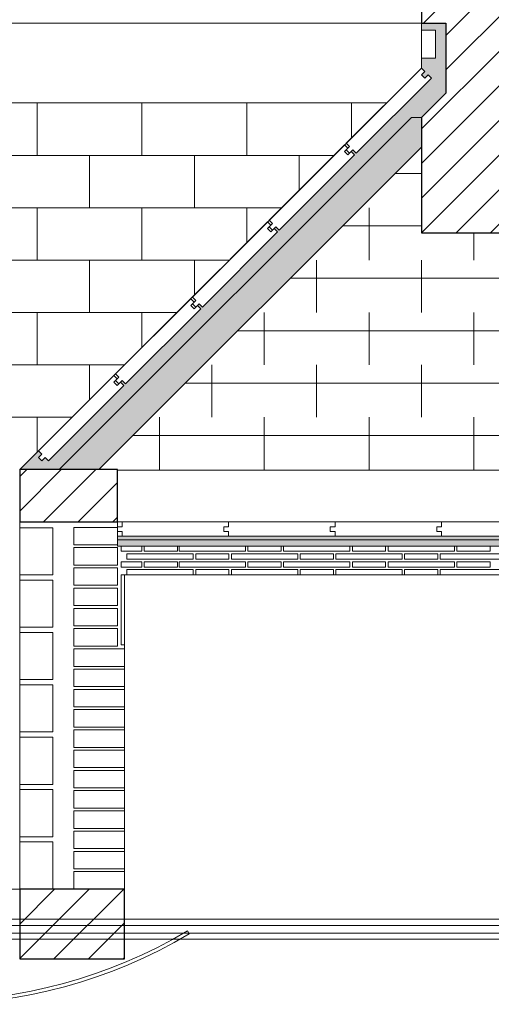
# Model space of a CAD drawing. Units: metres. Extents: x 38 to 364, y -5 to 69.
# Drawn here: x 54 to 55, y 43 to 46 of the extents above; entities that cross this region are included whole.
import ezdxf

# ---------------------------------------------------------------- set-up
doc = ezdxf.new("R2010")
doc.units = ezdxf.units.M
doc.header["$MEASUREMENT"] = 0
for name, color, linetype, lineweight in [('0_Trames', 7, 'Continuous', 0), ('10_Envans', 7, 'Continuous', 13), ('10_Estructura', 7, 'Continuous', 30), ('20 paviment', 7, 'Continuous', 0), ('20_Policarbonat', 150, 'Continuous', 0), ('41_Teoriques', 160, 'Continuous', 0)]:
    doc.layers.add(name, color=color, linetype=linetype, lineweight=lineweight)

# ---------------------------------------------------------------- blocks, each defined once
blk = doc.blocks.new('*U798')
at = {"layer": '0_Trames', "linetype": 'Continuous', "lineweight": 0}
h = blk.add_hatch(dxfattribs=at)
h.set_pattern_fill('HATCH', color=8, style=0, pattern_type=2)
h.set_pattern_definition([(0, (3.16764, 1.38637), (0, 0.15), [])])
h.paths.add_polyline_path([(1.02, 0.4611), (1.02, 0.4626), (-1.02, 0.4626), (-1.02, 0.4611), (-1.0737, 0.4611), (-0.15, -0.4626), (-0.15, -0.2174), (0.15, -0.2174), (0.15, -0.4626), (1.0737, 0.4611)])
at = {"layer": '0_Trames', "color": 8, "linetype": 'Continuous', "lineweight": 0}
for p, q in [((-0.9, 0.4611), (-0.9, 0.3111)), ((-0.6, 0.4611), (-0.6, 0.3111)), ((-0.3, 0.4611), (-0.3, 0.3111)), ((0, 0.4611), (0, 0.3111)), ((0.3, 0.4611), (0.3, 0.3111)), ((0.6, 0.4611), (0.6, 0.3111)), ((0.9, 0.4611), (0.9, 0.3111)), ((-0.75, 0.3111), (-0.75, 0.1611)), ((-0.45, 0.3111), (-0.45, 0.1611)), ((-0.15, 0.3111), (-0.15, 0.1611)), ((0.15, 0.3111), (0.15, 0.1611)), ((0.45, 0.3111), (0.45, 0.1611)), ((0.75, 0.3111), (0.75, 0.1611)), ((-0.6, 0.1611), (-0.6, 0.0111)), ((-0.3, 0.1611), (-0.3, 0.0111)), ((0, 0.1611), (0, 0.0111)), ((0.3, 0.1611), (0.3, 0.0111)), ((0.6, 0.1611), (0.6, 0.0111)), ((-0.45, 0.0111), (-0.45, -0.1389)), ((-0.15, 0.0111), (-0.15, -0.1389)), ((0.15, 0.0111), (0.15, -0.1389)), ((0.45, 0.0111), (0.45, -0.1389)), ((-0.3, -0.1389), (-0.3, -0.2889)), ((0, -0.1389), (0, -0.2174)), ((0.3, -0.1389), (0.3, -0.2889))]:
    blk.add_line(p, q, dxfattribs=at)
at = {"layer": '0_Trames', "color": 8, "linetype": 'Continuous', "lineweight": 0, "flags": 128}
blk.add_lwpolyline([(1.02, 0.4611), (1.02, 0.4626), (-1.02, 0.4626), (-1.02, 0.4611), (-1.0737, 0.4611), (-0.15, -0.4626), (-0.15, -0.2174), (0.15, -0.2174), (0.15, -0.4626), (1.0737, 0.4611), (1.02, 0.4611)], close=True, dxfattribs=at)
blk = doc.blocks.new('*U1994')
at = {"layer": '0_Trames', "color": 8, "linetype": 'Continuous', "lineweight": 0}
for p, q in [((0, 0.375), (0, 0.525)), ((-0.3, 0.375), (-0.3, 0.475)), ((0.3, 0.375), (0.3, 0.475)), ((-0.15, 0.225), (-0.15, 0.375)), ((0.15, 0.225), (0.15, 0.375)), ((-0.45, 0.225), (-0.45, 0.325)), ((0.45, 0.225), (0.45, 0.325)), ((-0.3, 0.075), (-0.3, 0.225)), ((0, 0.075), (0, 0.225)), ((0.3, 0.075), (0.3, 0.225)), ((-0.6, 0.075), (-0.6, 0.175)), ((0.6, 0.075), (0.6, 0.175)), ((-0.45, -0.075), (-0.45, 0.075)), ((-0.15, -0.075), (-0.15, 0.075)), ((0.15, -0.075), (0.15, 0.075)), ((0.45, -0.075), (0.45, 0.075)), ((-0.75, -0.075), (-0.75, 0.025)), ((0.75, -0.075), (0.75, 0.025)), ((-0.6, -0.225), (-0.6, -0.075)), ((-0.3, -0.225), (-0.3, -0.075)), ((0, -0.225), (0, -0.075)), ((0.3, -0.225), (0.3, -0.075)), ((0.6, -0.225), (0.6, -0.075)), ((-0.9, -0.225), (-0.9, -0.125)), ((0.9, -0.225), (0.9, -0.125)), ((-0.75, -0.375), (-0.75, -0.225)), ((-0.45, -0.375), (-0.45, -0.225)), ((-0.15, -0.375), (-0.15, -0.225)), ((0.15, -0.375), (0.15, -0.225)), ((0.45, -0.375), (0.45, -0.225)), ((0.75, -0.375), (0.75, -0.225)), ((-1.05, -0.375), (-1.05, -0.275)), ((1.05, -0.375), (1.05, -0.275)), ((-0.9, -0.525), (-0.9, -0.375)), ((-0.6, -0.525), (-0.6, -0.375)), ((-0.3, -0.525), (-0.3, -0.375)), ((0, -0.525), (0, -0.375)), ((0.3, -0.525), (0.3, -0.375)), ((0.6, -0.525), (0.6, -0.375)), ((0.9, -0.525), (0.9, -0.375)), ((-1.2, -0.525), (-1.2, -0.425)), ((1.2, -0.525), (1.2, -0.425))]:
    blk.add_line(p, q, dxfattribs=at)
at = {"layer": '0_Trames', "color": 8, "lineweight": 0}
for p, q in [((0.4, 0.375), (-0.4, 0.375)), ((0.55, 0.225), (-0.55, 0.225)), ((0.7, 0.075), (-0.7, 0.075)), ((0.85, -0.075), (-0.85, -0.075)), ((1, -0.225), (-1, -0.225)), ((1.15, -0.375), (-1.15, -0.375))]:
    blk.add_line(p, q, dxfattribs=at)
blk = doc.blocks.new('*U3143')
at = {"layer": '41_Teoriques', "color": 8, "linetype": 'Continuous', "lineweight": 0}
for p, q in [((-32.4025, -0.332), (-29.6025, -0.332)), ((-32.4025, -0.35), (-29.6025, -0.35)), ((-32.4025, -0.372), (-29.6025, -0.372)), ((-32.4025, -0.39), (-29.6025, -0.39))]:
    blk.add_line(p, q, dxfattribs=at)

msp = doc.modelspace()

# ---------------------------------------------------------------- hatches: boundary and pattern name
at = {"layer": '0_Trames', "lineweight": 0}
h = msp.add_hatch(dxfattribs=at)
h.set_pattern_fill('HATCH', color=253, style=0, pattern_type=2)
h.set_pattern_definition([(225, (54.914, 45.2444), (0.0494975, -0.0494975), [])])
h.paths.add_polyline_path([(55.144, 45.8444), (55.214, 45.8444), (55.214, 46.6844), (54.914, 46.6844), (54.914, 45.8444), (54.984, 45.8444), (54.984, 45.6444), (54.914, 45.5744), (54.914, 45.2444), (55.214, 45.2444), (55.214, 45.5744), (55.144, 45.6444)])
at = {"layer": '0_Trames', "lineweight": 13}
h = msp.add_hatch(dxfattribs=at)
h.set_pattern_fill('ESTUC', color=8, style=0, pattern_type=2)
h.set_pattern_definition([(129.80557, (52.946811, 43.53999), (0.307200245, -0.384000292), [0.00012, -0.599707]), (153.435, (52.870177, 43.616704), (0.0768, 2e-10), [0.000187, -0.171543]), (315, (52.941613, 43.56881), (2e-17, 0.0768), [0.000283, -0.108329]), (315, (52.938613, 43.582777), (2e-17, 0.0768), [0.000283, -0.108329]), (315, (52.942413, 43.60692), (2e-17, 0.0768), [0.000283, -0.108329]), (315, (52.943613, 43.613106), (2e-17, 0.0768), [0.000283, -0.108329]), (315, (52.934613, 43.6147), (2e-17, 0.0768), [0.000283, -0.108329]), (315, (52.919815, 43.612507), (2e-17, 0.0768), [0.000283, -0.108329]), (315, (52.905415, 43.609315), (2e-17, 0.0768), [0.000283, -0.108329]), (26.565, (52.939813, 43.575594), (0.0768, 0.0768), [0.000447, -0.171283]), (26.565, (52.942413, 43.58517), (0.0768, 0.0768), [0.000447, -0.171283]), (26.565, (52.909415, 43.614303), (0.0768, 0.0768), [0.000447, -0.171283]), (315, (52.940013, 43.59076), (2e-17, 0.0768), [0.000283, -0.108329]), (315, (52.937813, 43.61111), (2e-17, 0.0768), [0.000283, -0.108329]), (315, (52.926614, 43.613904), (2e-17, 0.0768), [0.000283, -0.108329]), (315, (52.900615, 43.613904), (2e-17, 0.0768), [0.000283, -0.108329]), (251.56505, (52.937742, 43.597662), (0.0768, 0.15359995), [0.000421, -0.242442]), (251.56505, (52.92881, 43.60509), (0.0768, 0.15359995), [0.000421, -0.242442]), (251.56505, (52.941464, 43.561638), (0.0768, 0.15359995), [0.000421, -0.242442]), (251.56505, (52.933834, 43.550868), (0.0768, 0.15359995), [0.000421, -0.242442]), (251.56505, (52.94165, 43.546783), (0.0768, 0.15359995), [0.000421, -0.242442]), (251.56505, (52.918945, 43.547525), (0.0768, 0.15359995), [0.000421, -0.242442]), (251.56505, (52.905358, 43.544554), (0.0768, 0.15359995), [0.000421, -0.242442]), (251.56505, (52.886375, 43.551982), (0.0768, 0.15359995), [0.000421, -0.242442]), (251.56505, (52.877813, 43.54994), (0.0768, 0.15359995), [0.000421, -0.242442]), (251.56505, (52.880977, 43.56368), (0.0768, 0.15359995), [0.000421, -0.242442]), (251.56505, (52.878558, 43.57538), (0.0768, 0.15359995), [0.000421, -0.242442]), (251.56505, (52.885258, 43.586892), (0.0768, 0.15359995), [0.000421, -0.242442]), (251.56505, (52.877627, 43.597105), (0.0768, 0.15359995), [0.000421, -0.242442]), (251.56505, (52.883397, 43.60546), (0.0768, 0.15359995), [0.000421, -0.242442]), (251.56505, (52.880605, 43.611217), (0.0768, 0.15359995), [0.000421, -0.242442]), (251.56505, (52.88712, 43.614003), (0.0768, 0.15359995), [0.000421, -0.242442]), (251.56505, (52.915595, 43.596548), (0.0768, 0.15359995), [0.000421, -0.242442]), (251.56505, (52.92546, 43.582064), (0.0768, 0.15359995), [0.000421, -0.242442]), (251.56505, (52.908708, 43.564237), (0.0768, 0.15359995), [0.000421, -0.242442]), (251.56505, (52.891772, 43.56758), (0.0768, 0.15359995), [0.000421, -0.242442]), (251.56505, (52.892702, 43.579093), (0.0768, 0.15359995), [0.000421, -0.242442]), (251.56505, (52.91001, 43.58355), (0.0768, 0.15359995), [0.000421, -0.242442]), (251.56505, (52.902753, 43.592277), (0.0768, 0.15359995), [0.000421, -0.242442]), (251.56505, (52.89754, 43.596548), (0.0768, 0.15359995), [0.000421, -0.242442]), (251.56505, (52.921736, 43.567766), (0.0768, 0.15359995), [0.000421, -0.242442]), (251.56505, (52.926575, 43.558667), (0.0768, 0.15359995), [0.000421, -0.242442]), (315, (52.89296, 43.60851), (2e-17, 0.0768), [0.000283, -0.108329]), (315, (52.876023, 43.60257), (2e-17, 0.0768), [0.000283, -0.108329]), (315, (52.89538, 43.58734), (2e-17, 0.0768), [0.000283, -0.108329]), (315, (52.87658, 43.58177), (2e-17, 0.0768), [0.000283, -0.108329]), (315, (52.90245, 43.57267), (2e-17, 0.0768), [0.000283, -0.108329]), (315, (52.879187, 43.568773), (2e-17, 0.0768), [0.000283, -0.108329]), (315, (52.897054, 43.556146), (2e-17, 0.0768), [0.000283, -0.108329]), (315, (52.88719, 43.545933), (2e-17, 0.0768), [0.000283, -0.108329]), (315, (52.91492, 43.54909), (2e-17, 0.0768), [0.000283, -0.108329]), (315, (52.909896, 43.555217), (2e-17, 0.0768), [0.000283, -0.108329]), (315, (52.93074, 43.545376), (2e-17, 0.0768), [0.000283, -0.108329]), (315, (52.93223, 43.556703), (2e-17, 0.0768), [0.000283, -0.108329]), (315, (52.93949, 43.55559), (2e-17, 0.0768), [0.000283, -0.108329]), (315, (52.932415, 43.56636), (2e-17, 0.0768), [0.000283, -0.108329]), (315, (52.91678, 43.57453), (2e-17, 0.0768), [0.000283, -0.108329]), (315, (52.93074, 43.57397), (2e-17, 0.0768), [0.000283, -0.108329]), (315, (52.918643, 43.56079), (2e-17, 0.0768), [0.000283, -0.108329]), (315, (52.92646, 43.591055), (2e-17, 0.0768), [0.000283, -0.108329]), (12.5288, (52.917233, 43.601404), (0.307200074, 0.076800018), [0.000421, -0.70764]), (12.5288, (52.875171, 43.591005), (0.307200074, 0.076800018), [0.000421, -0.70764]), (12.5288, (52.87424, 43.561852), (0.307200074, 0.076800018), [0.000421, -0.70764]), (12.5288, (52.885965, 43.57485), (0.307200074, 0.076800018), [0.000421, -0.70764]), (12.5288, (52.918535, 43.58692), (0.307200074, 0.076800018), [0.000421, -0.70764]), (12.5288, (52.937519, 43.604746), (0.307200074, 0.076800018), [0.000421, -0.70764]), (12.5288, (52.923189, 43.571879), (0.307200074, 0.076800018), [0.000421, -0.70764]), (12.5288, (52.888943, 43.559067), (0.307200074, 0.076800018), [0.000421, -0.70764]), (12.5288, (52.874613, 43.553124), (0.307200074, 0.076800018), [0.000421, -0.70764]), (12.5288, (52.895457, 43.544211), (0.307200074, 0.076800018), [0.000421, -0.70764]), (12.5288, (52.90253, 43.552196), (0.307200074, 0.076800018), [0.000421, -0.70764]), (12.5288, (52.899738, 43.563894), (0.307200074, 0.076800018), [0.000421, -0.70764]), (12.5288, (52.915744, 43.606789), (0.307200074, 0.076800018), [0.000421, -0.70764]), (12.5288, (52.902157, 43.601775), (0.307200074, 0.076800018), [0.000421, -0.70764]), (12.5288, (52.884663, 43.598061), (0.307200074, 0.076800018), [0.000421, -0.70764]), (251.56505, (52.874456, 43.57086), (0.0768, 0.15359995), [0.000421, -0.242442]), (251.56505, (52.872967, 43.595373), (0.0768, 0.15359995), [0.000421, -0.242442]), (251.56505, (52.874084, 43.609113), (0.0768, 0.15359995), [0.000421, -0.242442]), (251.56505, (52.93699, 43.542636), (0.0768, 0.15359995), [0.000421, -0.242442]), (251.56505, (52.925824, 43.542265), (0.0768, 0.15359995), [0.000421, -0.242442]), (251.56505, (52.911307, 43.544122), (0.0768, 0.15359995), [0.000421, -0.242442]), (251.56505, (52.88153, 43.541522), (0.0768, 0.15359995), [0.000421, -0.242442]), (251.56505, (52.872595, 43.54338), (0.0768, 0.15359995), [0.000421, -0.242442]), (251.56505, (52.87185, 43.54672), (0.0768, 0.15359995), [0.000421, -0.242442])])
h.paths.add_polyline_path([(53.764, 44.5659), (53.8772, 44.5659), (54.8857, 45.5744), (54.914, 45.5744), (54.984, 45.6444), (54.984, 45.8444), (54.914, 45.8444), (54.914, 45.8244), (54.954, 45.8244), (54.954, 45.7444), (54.914, 45.7444), (54.914, 45.7159), (54.9236, 45.7063), (54.914, 45.6967), (54.9236, 45.6871), (54.9332, 45.6967), (54.9427, 45.6871), (54.7274, 45.4718), (54.7178, 45.4813), (54.713, 45.4765), (54.7226, 45.467), (54.5072, 45.2516), (54.4976, 45.2612), (54.4928, 45.2564), (54.5024, 45.2468), (54.287, 45.0314), (54.2775, 45.041), (54.2727, 45.0362), (54.2823, 45.0267), (54.0669, 44.8113), (54.0573, 44.8209), (54.0525, 44.8161), (54.0621, 44.8065), (53.8467, 44.5911), (53.8371, 44.6007), (53.8276, 44.5911), (53.818, 44.6007), (53.8276, 44.6103), (53.818, 44.6198)])
at = {"layer": '0_Trames', "lineweight": 0}
h = msp.add_hatch(dxfattribs=at)
h.set_pattern_fill('AILL', color=8, style=0, pattern_type=2)
h.set_pattern_definition([(34.3328, (53.849898, 44.453751), (0.330683914, 0.217171194), [0.006685, -0.42694]), (17.6164, (53.855418, 44.457521), (0.13893471, 0.02542195), [0.004705, -0.169807]), (2.3591, (53.859901, 44.458945), (0.11154166, -0.00197086), [0.005043, -0.468919]), (348.56932, (53.86494, 44.459152), (0.279840295, -0.060698094), [0.005078, -0.765579]), (333.66735, (53.869918, 44.458146), (0.225054628, -0.115483581), [0.004657, -0.842569]), (315, (53.87409, 44.45608), (-0.0293636, 0.0841491), [0.004921, -0.075345]), (320.51354, (53.877571, 44.452601), (0.25441806, -0.199632582), [0.00198, -0.401213]), (286.4995, (53.879099, 44.451341), (-0.17815259, 0.616436929), [0.040447, -0.690226]), (317.5123, (53.890586, 44.41256), (-0.056756387, 0.056756383), [0.006966, -0.876805]), (334.34154, (53.895723, 44.407855), (0.534257925, -0.2603305625), [0.005208, -0.930525]), (348.56932, (53.900418, 44.4056), (0.279840295, -0.060698094), [0.004018, -0.766639]), (358.9877, (53.904356, 44.404804), (0.0273927, 0.02739274), [0.004231, -0.107329]), (15.5302, (53.908586, 44.404729), (0.305261744, 0.078236497), [0.006083, -0.483377]), (34.3328, (53.914447, 44.406358), (0.330683914, 0.217171194), [0.00782, -0.425805]), (64.0511, (53.920904, 44.410768), (0.0802072, 0.19371972), [0.009112, -0.236792]), (82.8465, (53.924891, 44.418962), (0.02542192, 0.138934715), [0.006966, -0.3855]), (107.0361, (53.925759, 44.425873), (-0.029363583, 0.084149059), [0.007911, -0.900849]), (126.76132, (53.923441, 44.433437), (-0.342508899, 0.452079885), [0.005746, -0.80528]), (139.59895, (53.920002, 44.438041), (-0.056756368, 0.05675637), [0.00264, -0.480509]), (163.5005, (53.917991, 44.439752), (0.616436929, -0.17815259), [0.04058, -0.690093]), (132.4877, (53.879082, 44.451277), (-0.056756383, 0.056756387), [0.00612, -0.877652]), (118.21414, (53.874949, 44.45579), (-0.201603562, 0.36596013), [0.005133, -0.66557]), (103.89754, (53.872522, 44.460313), (-0.060698027, 0.279839975), [0.004114, -0.370851]), (91.0123, (53.871534, 44.464307), (0.02739274, 0.0273927), [0.005181, -0.106378]), (72.3836, (53.871443, 44.469487), (0.02542195, 0.13893471), [0.006057, -0.168454]), (55.6672, (53.873276, 44.475261), (0.217171194, 0.330683914), [0.006339, -0.427286])])
h.paths.add_polyline_path([(53.9903, 44.5659), (54.914, 45.4896), (54.914, 45.5744), (54.8857, 45.5744), (53.8772, 44.5659)])
h = msp.add_hatch(dxfattribs=at)
h.set_pattern_fill('HATCH', color=253, style=0, pattern_type=2)
h.set_pattern_definition([(225, (53.483986, 44.26571), (0.0494975, -0.0494975), [])])
h.paths.add_polyline_path([(53.764, 44.4159), (54.044, 44.4159), (54.044, 44.5659), (53.764, 44.5659)])
at = {"layer": '0_Trames', "lineweight": 13}
h = msp.add_hatch(dxfattribs=at)
h.set_pattern_fill('ESTUC', color=8, style=0, pattern_type=2)
h.set_pattern_definition([(129.80557, (53.065131, 44.259448), (0.307200245, -0.384000292), [0.00012, -0.599707]), (153.435, (52.988496, 44.336162), (0.0768, 2e-10), [0.000187, -0.171543]), (315, (53.059933, 44.28827), (2e-17, 0.0768), [0.000283, -0.108329]), (315, (53.056933, 44.302235), (2e-17, 0.0768), [0.000283, -0.108329]), (315, (53.060733, 44.32638), (2e-17, 0.0768), [0.000283, -0.108329]), (315, (53.061933, 44.332564), (2e-17, 0.0768), [0.000283, -0.108329]), (315, (53.052933, 44.33416), (2e-17, 0.0768), [0.000283, -0.108329]), (315, (53.038134, 44.331965), (2e-17, 0.0768), [0.000283, -0.108329]), (315, (53.023735, 44.32877), (2e-17, 0.0768), [0.000283, -0.108329]), (26.565, (53.058133, 44.295052), (0.0768, 0.0768), [0.000447, -0.171283]), (26.565, (53.060733, 44.30463), (0.0768, 0.0768), [0.000447, -0.171283]), (26.565, (53.027735, 44.33376), (0.0768, 0.0768), [0.000447, -0.171283]), (315, (53.058333, 44.310216), (2e-17, 0.0768), [0.000283, -0.108329]), (315, (53.056133, 44.33057), (2e-17, 0.0768), [0.000283, -0.108329]), (315, (53.044933, 44.33336), (2e-17, 0.0768), [0.000283, -0.108329]), (315, (53.018935, 44.33336), (2e-17, 0.0768), [0.000283, -0.108329]), (251.56505, (53.056062, 44.31712), (0.0768, 0.15359995), [0.000421, -0.242442]), (251.56505, (53.047128, 44.324547), (0.0768, 0.15359995), [0.000421, -0.242442]), (251.56505, (53.059784, 44.281096), (0.0768, 0.15359995), [0.000421, -0.242442]), (251.56505, (53.052153, 44.270326), (0.0768, 0.15359995), [0.000421, -0.242442]), (251.56505, (53.05997, 44.26624), (0.0768, 0.15359995), [0.000421, -0.242442]), (251.56505, (53.037264, 44.266983), (0.0768, 0.15359995), [0.000421, -0.242442]), (251.56505, (53.023678, 44.264012), (0.0768, 0.15359995), [0.000421, -0.242442]), (251.56505, (53.004694, 44.27144), (0.0768, 0.15359995), [0.000421, -0.242442]), (251.56505, (52.996133, 44.269397), (0.0768, 0.15359995), [0.000421, -0.242442]), (251.56505, (52.999297, 44.283138), (0.0768, 0.15359995), [0.000421, -0.242442]), (251.56505, (52.996877, 44.294837), (0.0768, 0.15359995), [0.000421, -0.242442]), (251.56505, (53.003577, 44.30635), (0.0768, 0.15359995), [0.000421, -0.242442]), (251.56505, (52.995947, 44.316563), (0.0768, 0.15359995), [0.000421, -0.242442]), (251.56505, (53.001716, 44.32492), (0.0768, 0.15359995), [0.000421, -0.242442]), (251.56505, (52.998925, 44.330675), (0.0768, 0.15359995), [0.000421, -0.242442]), (251.56505, (53.00544, 44.33346), (0.0768, 0.15359995), [0.000421, -0.242442]), (251.56505, (53.033914, 44.316006), (0.0768, 0.15359995), [0.000421, -0.242442]), (251.56505, (53.043778, 44.301522), (0.0768, 0.15359995), [0.000421, -0.242442]), (251.56505, (53.027028, 44.283695), (0.0768, 0.15359995), [0.000421, -0.242442]), (251.56505, (53.01009, 44.287038), (0.0768, 0.15359995), [0.000421, -0.242442]), (251.56505, (53.011022, 44.29855), (0.0768, 0.15359995), [0.000421, -0.242442]), (251.56505, (53.02833, 44.303007), (0.0768, 0.15359995), [0.000421, -0.242442]), (251.56505, (53.021072, 44.311735), (0.0768, 0.15359995), [0.000421, -0.242442]), (251.56505, (53.01586, 44.316006), (0.0768, 0.15359995), [0.000421, -0.242442]), (251.56505, (53.040056, 44.287224), (0.0768, 0.15359995), [0.000421, -0.242442]), (251.56505, (53.044895, 44.278125), (0.0768, 0.15359995), [0.000421, -0.242442]), (315, (53.01128, 44.32797), (2e-17, 0.0768), [0.000283, -0.108329]), (315, (52.994343, 44.322026), (2e-17, 0.0768), [0.000283, -0.108329]), (315, (53.0137, 44.3068), (2e-17, 0.0768), [0.000283, -0.108329]), (315, (52.9949, 44.30123), (2e-17, 0.0768), [0.000283, -0.108329]), (315, (53.02077, 44.29213), (2e-17, 0.0768), [0.000283, -0.108329]), (315, (52.997506, 44.28823), (2e-17, 0.0768), [0.000283, -0.108329]), (315, (53.015373, 44.275604), (2e-17, 0.0768), [0.000283, -0.108329]), (315, (53.00551, 44.26539), (2e-17, 0.0768), [0.000283, -0.108329]), (315, (53.03324, 44.268547), (2e-17, 0.0768), [0.000283, -0.108329]), (315, (53.028215, 44.274675), (2e-17, 0.0768), [0.000283, -0.108329]), (315, (53.04906, 44.264834), (2e-17, 0.0768), [0.000283, -0.108329]), (315, (53.05055, 44.27616), (2e-17, 0.0768), [0.000283, -0.108329]), (315, (53.057807, 44.275046), (2e-17, 0.0768), [0.000283, -0.108329]), (315, (53.050735, 44.285816), (2e-17, 0.0768), [0.000283, -0.108329]), (315, (53.0351, 44.293987), (2e-17, 0.0768), [0.000283, -0.108329]), (315, (53.04906, 44.29343), (2e-17, 0.0768), [0.000283, -0.108329]), (315, (53.036963, 44.280246), (2e-17, 0.0768), [0.000283, -0.108329]), (315, (53.04478, 44.310513), (2e-17, 0.0768), [0.000283, -0.108329]), (12.5288, (53.035552, 44.320862), (0.307200074, 0.076800018), [0.000421, -0.70764]), (12.5288, (52.993491, 44.310463), (0.307200074, 0.076800018), [0.000421, -0.70764]), (12.5288, (52.99256, 44.28131), (0.307200074, 0.076800018), [0.000421, -0.70764]), (12.5288, (53.004285, 44.294308), (0.307200074, 0.076800018), [0.000421, -0.70764]), (12.5288, (53.036855, 44.306378), (0.307200074, 0.076800018), [0.000421, -0.70764]), (12.5288, (53.055839, 44.324204), (0.307200074, 0.076800018), [0.000421, -0.70764]), (12.5288, (53.041508, 44.291337), (0.307200074, 0.076800018), [0.000421, -0.70764]), (12.5288, (53.007263, 44.278524), (0.307200074, 0.076800018), [0.000421, -0.70764]), (12.5288, (52.992932, 44.272582), (0.307200074, 0.076800018), [0.000421, -0.70764]), (12.5288, (53.013777, 44.263669), (0.307200074, 0.076800018), [0.000421, -0.70764]), (12.5288, (53.020849, 44.271654), (0.307200074, 0.076800018), [0.000421, -0.70764]), (12.5288, (53.018058, 44.283352), (0.307200074, 0.076800018), [0.000421, -0.70764]), (12.5288, (53.034063, 44.326247), (0.307200074, 0.076800018), [0.000421, -0.70764]), (12.5288, (53.020477, 44.321233), (0.307200074, 0.076800018), [0.000421, -0.70764]), (12.5288, (53.002982, 44.317519), (0.307200074, 0.076800018), [0.000421, -0.70764]), (251.56505, (52.992776, 44.29032), (0.0768, 0.15359995), [0.000421, -0.242442]), (251.56505, (52.991287, 44.31483), (0.0768, 0.15359995), [0.000421, -0.242442]), (251.56505, (52.992403, 44.32857), (0.0768, 0.15359995), [0.000421, -0.242442]), (251.56505, (53.05531, 44.262094), (0.0768, 0.15359995), [0.000421, -0.242442]), (251.56505, (53.044143, 44.261723), (0.0768, 0.15359995), [0.000421, -0.242442]), (251.56505, (53.029627, 44.26358), (0.0768, 0.15359995), [0.000421, -0.242442]), (251.56505, (52.999848, 44.26098), (0.0768, 0.15359995), [0.000421, -0.242442]), (251.56505, (52.990915, 44.262837), (0.0768, 0.15359995), [0.000421, -0.242442]), (251.56505, (52.99017, 44.26618), (0.0768, 0.15359995), [0.000421, -0.242442])])
h.paths.add_polyline_path([(55.2759, 44.3752), (54.9713, 44.3752), (54.6667, 44.3752), (54.3621, 44.3752), (54.0576, 44.3752), (54.044, 44.3752), (54.044, 44.3504), (54.044, 44.3469), (54.054, 44.3469), (54.1135, 44.3469), (54.1205, 44.3469), (54.2155, 44.3469), (54.2205, 44.3469), (54.4105, 44.3469), (54.4175, 44.3469), (54.5125, 44.3469), (54.5195, 44.3469), (54.7095, 44.3469), (54.7165, 44.3469), (54.8115, 44.3469), (54.8185, 44.3469), (55.0085, 44.3469), (55.0155, 44.3469), (55.1105, 44.3469), (55.1175, 44.3469), (55.3075, 44.3469), (55.3145, 44.3469), (55.4095, 44.3469), (55.4165, 44.3469), (55.6065, 44.3469), (55.6135, 44.3469), (55.7085, 44.3469), (55.7155, 44.3469), (55.9055, 44.3469), (55.9125, 44.3469), (56.0075, 44.3469), (56.0145, 44.3469), (56.074, 44.3469), (56.084, 44.3469), (56.084, 44.3504), (56.084, 44.3752), (56.0776, 44.3752), (55.8851, 44.3752), (55.5805, 44.3752)])
at = {"layer": '0_Trames', "lineweight": 0}
h = msp.add_hatch(dxfattribs=at)
h.set_pattern_fill('HATCH', color=253, style=0, pattern_type=2)
h.set_pattern_definition([(225, (53.463986, 42.96439), (0.0494975, -0.0494975), [])])
h.paths.add_polyline_path([(53.764, 43.1644), (54.064, 43.1644), (54.064, 43.3644), (53.764, 43.3644)])

# ---------------------------------------------------------------- linework, layer by layer
at = {"layer": '0_Trames', "color": 8, "lineweight": 13, "flags": 128}
msp.add_lwpolyline([(53.764, 44.5659), (53.8772, 44.5659), (54.8857, 45.5744), (54.914, 45.5744), (54.984, 45.6444), (54.984, 45.8444), (54.914, 45.8444), (54.914, 45.8244), (54.954, 45.8244), (54.954, 45.7444), (54.914, 45.7444), (54.914, 45.7159), (54.9236, 45.7063), (54.914, 45.6967), (54.9236, 45.6871), (54.9332, 45.6967), (54.9427, 45.6871), (54.7274, 45.4718), (54.7178, 45.4813), (54.713, 45.4765), (54.7226, 45.467), (54.5072, 45.2516), (54.4976, 45.2612), (54.4928, 45.2564), (54.5024, 45.2468), (54.287, 45.0314), (54.2775, 45.041), (54.2727, 45.0362), (54.2823, 45.0267), (54.0669, 44.8113), (54.0573, 44.8209), (54.0525, 44.8161), (54.0621, 44.8065), (53.8467, 44.5911), (53.8371, 44.6007), (53.8276, 44.5911), (53.818, 44.6007), (53.8276, 44.6103), (53.818, 44.6198), (53.764, 44.5659)], close=True, dxfattribs=at)
at = {"layer": '0_Trames', "color": 8, "flags": 128}
for points in [[(54.914, 45.8244), (54.954, 45.8244), (54.954, 45.7444), (54.914, 45.7444), (54.914, 45.8244)], [(54.9332, 45.6967), (54.9236, 45.6871), (54.914, 45.6967), (54.9236, 45.7063), (54.914, 45.7159), (54.6986, 45.5005), (54.7082, 45.4909), (54.6986, 45.4813), (54.7082, 45.4718), (54.7178, 45.4813), (54.7274, 45.4718), (54.9427, 45.6871), (54.9332, 45.6967)], [(54.713, 45.4765), (54.7034, 45.467), (54.6939, 45.4765), (54.7034, 45.4861), (54.6939, 45.4957), (54.4785, 45.2803), (54.4881, 45.2707), (54.4785, 45.2612), (54.4881, 45.2516), (54.4976, 45.2612), (54.5072, 45.2516), (54.7226, 45.467), (54.713, 45.4765)], [(54.4928, 45.2564), (54.4833, 45.2468), (54.4737, 45.2564), (54.4833, 45.266), (54.4737, 45.2755), (54.2583, 45.0602), (54.2679, 45.0506), (54.2583, 45.041), (54.2679, 45.0314), (54.2775, 45.041), (54.287, 45.0314), (54.5024, 45.2468), (54.4928, 45.2564)], [(54.2727, 45.0362), (54.2631, 45.0267), (54.2535, 45.0362), (54.2631, 45.0458), (54.2535, 45.0554), (54.0382, 44.84), (54.0477, 44.8304), (54.0382, 44.8209), (54.0477, 44.8113), (54.0573, 44.8209), (54.0669, 44.8113), (54.2823, 45.0267), (54.2727, 45.0362)], [(54.0525, 44.8161), (54.0429, 44.8065), (54.0334, 44.8161), (54.0429, 44.8256), (54.0334, 44.8352), (53.818, 44.6198), (53.8276, 44.6103), (53.818, 44.6007), (53.8276, 44.5911), (53.8371, 44.6007), (53.8467, 44.5911), (54.0621, 44.8065), (54.0525, 44.8161)], [(54.3621, 44.3888), (54.3486, 44.3888), (54.3486, 44.4023), (54.3621, 44.4023), (54.3621, 44.4159), (54.0576, 44.4159), (54.0576, 44.4023), (54.044, 44.4023), (54.044, 44.3888), (54.0576, 44.3888), (54.0576, 44.3752), (54.3621, 44.3752), (54.3621, 44.3888)], [(54.6667, 44.3888), (54.6532, 44.3888), (54.6532, 44.4023), (54.6667, 44.4023), (54.6667, 44.4159), (54.3621, 44.4159), (54.3621, 44.4023), (54.3486, 44.4023), (54.3486, 44.3888), (54.3621, 44.3888), (54.3621, 44.3752), (54.6667, 44.3752), (54.6667, 44.3888)], [(54.9713, 44.3888), (54.9578, 44.3888), (54.9578, 44.4023), (54.9713, 44.4023), (54.9713, 44.4159), (54.6667, 44.4159), (54.6667, 44.4023), (54.6532, 44.4023), (54.6532, 44.3888), (54.6667, 44.3888), (54.6667, 44.3752), (54.9713, 44.3752), (54.9713, 44.3888)], [(55.2759, 44.3888), (55.2624, 44.3888), (55.2624, 44.4023), (55.2759, 44.4023), (55.2759, 44.4159), (54.9713, 44.4159), (54.9713, 44.4023), (54.9578, 44.4023), (54.9578, 44.3888), (54.9713, 44.3888), (54.9713, 44.3752), (55.2759, 44.3752), (55.2759, 44.3888)]]:
    msp.add_lwpolyline(points, close=True, dxfattribs=at)
at = {"layer": '0_Trames', "color": 8, "lineweight": 0, "flags": 128}
msp.add_lwpolyline([(53.9903, 44.5659), (54.914, 45.4896), (54.914, 45.5744), (54.8857, 45.5744), (53.8772, 44.5659), (53.9903, 44.5659)], close=True, dxfattribs=at)
at = {"layer": '0_Trames', "color": 8, "linetype": 'Continuous', "lineweight": 0, "flags": 128}
for points in [[(53.859, 44.3994), (53.859, 44.2644), (53.764, 44.2644), (53.764, 44.3994), (53.859, 44.3994)], [(53.919, 44.3504), (54.044, 44.3504), (54.044, 44.4004), (53.919, 44.4004), (53.919, 44.3504)], [(53.919, 44.2924), (54.044, 44.2924), (54.044, 44.3424), (53.919, 44.3424), (53.919, 44.2924)], [(54.054, 44.3319), (54.054, 44.3469), (54.1135, 44.3469), (54.1135, 44.3319), (54.054, 44.3319)], [(54.1205, 44.3319), (54.1205, 44.3469), (54.2155, 44.3469), (54.2155, 44.3319), (54.1205, 44.3319)], [(54.4105, 44.3319), (54.4105, 44.3469), (54.2205, 44.3469), (54.2205, 44.3319), (54.4105, 44.3319)], [(54.5125, 44.3319), (54.5125, 44.3469), (54.4175, 44.3469), (54.4175, 44.3319), (54.5125, 44.3319)], [(54.7095, 44.3319), (54.7095, 44.3469), (54.5195, 44.3469), (54.5195, 44.3319), (54.7095, 44.3319)], [(54.8115, 44.3319), (54.8115, 44.3469), (54.7165, 44.3469), (54.7165, 44.3319), (54.8115, 44.3319)], [(55.0085, 44.3319), (55.0085, 44.3469), (54.8185, 44.3469), (54.8185, 44.3319), (55.0085, 44.3319)], [(55.1105, 44.3319), (55.1105, 44.3469), (55.0155, 44.3469), (55.0155, 44.3319), (55.1105, 44.3319)], [(54.261, 44.3094), (54.261, 44.3244), (54.071, 44.3244), (54.071, 44.3094), (54.261, 44.3094)], [(54.363, 44.3094), (54.363, 44.3244), (54.268, 44.3244), (54.268, 44.3094), (54.363, 44.3094)], [(54.56, 44.3094), (54.56, 44.3244), (54.37, 44.3244), (54.37, 44.3094), (54.56, 44.3094)], [(54.662, 44.3094), (54.662, 44.3244), (54.567, 44.3244), (54.567, 44.3094), (54.662, 44.3094)], [(54.859, 44.3094), (54.859, 44.3244), (54.669, 44.3244), (54.669, 44.3094), (54.859, 44.3094)], [(54.961, 44.3094), (54.961, 44.3244), (54.866, 44.3244), (54.866, 44.3094), (54.961, 44.3094)], [(55.158, 44.3094), (55.158, 44.3244), (54.968, 44.3244), (54.968, 44.3094), (55.158, 44.3094)], [(53.919, 44.2344), (54.044, 44.2344), (54.044, 44.2844), (53.919, 44.2844), (53.919, 44.2344)], [(54.054, 44.2869), (54.054, 44.3019), (54.1135, 44.3019), (54.1135, 44.2869), (54.054, 44.2869)], [(54.261, 44.2644), (54.261, 44.2794), (54.071, 44.2794), (54.071, 44.2644), (54.261, 44.2644)], [(54.1205, 44.2869), (54.1205, 44.3019), (54.2155, 44.3019), (54.2155, 44.2869), (54.1205, 44.2869)], [(54.4105, 44.2869), (54.4105, 44.3019), (54.2205, 44.3019), (54.2205, 44.2869), (54.4105, 44.2869)], [(54.363, 44.2644), (54.363, 44.2794), (54.268, 44.2794), (54.268, 44.2644), (54.363, 44.2644)], [(54.56, 44.2644), (54.56, 44.2794), (54.37, 44.2794), (54.37, 44.2644), (54.56, 44.2644)], [(54.5125, 44.2869), (54.5125, 44.3019), (54.4175, 44.3019), (54.4175, 44.2869), (54.5125, 44.2869)], [(54.7095, 44.2869), (54.7095, 44.3019), (54.5195, 44.3019), (54.5195, 44.2869), (54.7095, 44.2869)], [(54.662, 44.2644), (54.662, 44.2794), (54.567, 44.2794), (54.567, 44.2644), (54.662, 44.2644)], [(54.859, 44.2644), (54.859, 44.2794), (54.669, 44.2794), (54.669, 44.2644), (54.859, 44.2644)], [(54.8115, 44.2869), (54.8115, 44.3019), (54.7165, 44.3019), (54.7165, 44.2869), (54.8115, 44.2869)], [(55.0085, 44.2869), (55.0085, 44.3019), (54.8185, 44.3019), (54.8185, 44.2869), (55.0085, 44.2869)], [(54.961, 44.2644), (54.961, 44.2794), (54.866, 44.2794), (54.866, 44.2644), (54.961, 44.2644)], [(55.158, 44.2644), (55.158, 44.2794), (54.968, 44.2794), (54.968, 44.2644), (55.158, 44.2644)], [(55.1105, 44.2869), (55.1105, 44.3019), (55.0155, 44.3019), (55.0155, 44.2869), (55.1105, 44.2869)], [(53.859, 44.2494), (53.859, 44.1144), (53.764, 44.1144), (53.764, 44.2494), (53.859, 44.2494)], [(54.054, 44.0644), (54.064, 44.0644), (54.064, 44.2644), (54.054, 44.2644), (54.054, 44.0644)], [(53.919, 44.1764), (54.044, 44.1764), (54.044, 44.2264), (53.919, 44.2264), (53.919, 44.1764)], [(53.919, 44.1184), (54.044, 44.1184), (54.044, 44.1684), (53.919, 44.1684), (53.919, 44.1184)], [(53.919, 44.0604), (54.044, 44.0604), (54.044, 44.1104), (53.919, 44.1104), (53.919, 44.0604)], [(53.859, 44.0994), (53.859, 43.9644), (53.764, 43.9644), (53.764, 44.0994), (53.859, 44.0994)], [(53.919, 44.0024), (54.064, 44.0024), (54.064, 44.0524), (53.919, 44.0524), (53.919, 44.0024)], [(53.919, 43.9444), (54.064, 43.9444), (54.064, 43.9944), (53.919, 43.9944), (53.919, 43.9444)], [(53.859, 43.9494), (53.859, 43.8144), (53.764, 43.8144), (53.764, 43.9494), (53.859, 43.9494)], [(53.919, 43.8864), (54.064, 43.8864), (54.064, 43.9364), (53.919, 43.9364), (53.919, 43.8864)], [(53.919, 43.8284), (54.064, 43.8284), (54.064, 43.8784), (53.919, 43.8784), (53.919, 43.8284)], [(53.859, 43.7994), (53.859, 43.6644), (53.764, 43.6644), (53.764, 43.7994), (53.859, 43.7994)], [(53.919, 43.7704), (54.064, 43.7704), (54.064, 43.8204), (53.919, 43.8204), (53.919, 43.7704)], [(53.919, 43.7124), (54.064, 43.7124), (54.064, 43.7624), (53.919, 43.7624), (53.919, 43.7124)], [(53.919, 43.6544), (54.064, 43.6544), (54.064, 43.7044), (53.919, 43.7044), (53.919, 43.6544)], [(53.859, 43.6494), (53.859, 43.5144), (53.764, 43.5144), (53.764, 43.6494), (53.859, 43.6494)], [(53.919, 43.5964), (54.064, 43.5964), (54.064, 43.6464), (53.919, 43.6464), (53.919, 43.5964)], [(53.919, 43.5384), (54.064, 43.5384), (54.064, 43.5884), (53.919, 43.5884), (53.919, 43.5384)], [(53.919, 43.4804), (54.064, 43.4804), (54.064, 43.5304), (53.919, 43.5304), (53.919, 43.4804)], [(53.859, 43.4994), (53.859, 43.3644), (53.764, 43.3644), (53.764, 43.4994), (53.859, 43.4994)], [(53.919, 43.4224), (54.064, 43.4224), (54.064, 43.4724), (53.919, 43.4724), (53.919, 43.4224)], [(53.919, 43.3644), (54.064, 43.3644), (54.064, 43.4144), (53.919, 43.4144), (53.919, 43.3644)]]:
    msp.add_lwpolyline(points, close=True, dxfattribs=at)
at = {"layer": '0_Trames', "color": 8, "lineweight": 13, "flags": 128}
msp.add_lwpolyline([(55.2759, 44.3752), (54.9713, 44.3752), (54.6667, 44.3752), (54.3621, 44.3752), (54.0576, 44.3752), (54.044, 44.3752), (54.044, 44.3504), (54.044, 44.3469), (54.054, 44.3469), (54.1135, 44.3469), (54.1205, 44.3469), (54.2155, 44.3469), (54.2205, 44.3469), (54.4105, 44.3469), (54.4175, 44.3469), (54.5125, 44.3469), (54.5195, 44.3469), (54.7095, 44.3469), (54.7165, 44.3469), (54.8115, 44.3469), (54.8185, 44.3469), (55.0085, 44.3469), (55.0155, 44.3469), (55.1105, 44.3469), (55.1175, 44.3469)], dxfattribs=at)
at = {"layer": '10_Envans', "color": 8, "lineweight": 0}
for p, q in [((52.114, 45.8444), (54.914, 45.8444)), ((52.214, 45.6159), (54.814, 45.6159)), ((53.9903, 44.5659), (54.914, 45.4896)), ((54.044, 44.5644), (56.084, 44.5644)), ((53.264, 43.3644), (53.764, 43.3644))]:
    msp.add_line(p, q, dxfattribs=at)
at = {"layer": '10_Envans'}
msp.add_line((53.764, 44.4159), (53.764, 43.3644), dxfattribs=at)
at = {"layer": '10_Envans', "color": 7, "lineweight": 13, "flags": 128}
for points in [[(53.764, 44.5659), (54.914, 45.7159), (54.914, 45.8444)], [(54.914, 45.5744), (54.8857, 45.5744), (53.8772, 44.5659)]]:
    msp.add_lwpolyline(points, dxfattribs=at)
at = {"layer": '10_Envans', "flags": 128}
for points in [[(56.084, 44.4159), (54.044, 44.4159)], [(56.064, 43.3644), (56.064, 44.2644), (54.064, 44.2644), (54.064, 43.3644)]]:
    msp.add_lwpolyline(points, dxfattribs=at)
at = {"layer": '10_Estructura', "flags": 128}
for points in [[(55.144, 45.8444), (55.214, 45.8444), (55.214, 46.6844), (54.914, 46.6844), (54.914, 45.8444), (54.984, 45.8444), (54.984, 45.6444), (54.914, 45.5744), (54.914, 45.2444), (55.214, 45.2444), (55.214, 45.5744), (55.144, 45.6444), (55.144, 45.8444)], [(53.764, 44.4159), (54.044, 44.4159), (54.044, 44.5659), (53.764, 44.5659), (53.764, 44.4159)], [(53.764, 43.1644), (54.064, 43.1644), (54.064, 43.3644), (53.764, 43.3644), (53.764, 43.1644)]]:
    msp.add_lwpolyline(points, close=True, dxfattribs=at)
at = {"layer": '20 paviment', "color": 7}
msp.add_line((54.044, 44.3647), (56.084, 44.3647), dxfattribs=at)
at = {"layer": '20 paviment', "color": 7, "flags": 128}
for points in [[(54.044, 44.4159), (54.044, 44.3469), (56.084, 44.3469), (56.084, 44.4159)], [(54.044, 44.4159), (54.044, 44.3752), (56.084, 44.3752), (56.084, 44.4159)]]:
    msp.add_lwpolyline(points, dxfattribs=at)
at = {"layer": '20_Policarbonat', "linetype": 'Continuous', "lineweight": 13, "flags": 128}
msp.add_lwpolyline([(52.7789, 43.2358, 0.273973), (54.2491, 43.2358), (54.244, 43.2444, -0.273973), (52.784, 43.2444), (52.7789, 43.2358)], format="xyb", close=True, dxfattribs=at)

# ---------------------------------------------------------------- block references
at = {"layer": '0_Trames', "color": 8, "linetype": 'Continuous', "lineweight": 0, "rotation": 180}
for name, p in [('*U1994', (53.514, 45.0909)), ('*U798', (55.064, 45.027))]:
    msp.add_blockref(name, p, dxfattribs=at)
at = {"layer": '41_Teoriques', "color": 8, "linetype": 'Continuous', "lineweight": 0}
msp.add_blockref('*U3143', (85.6166, 43.6106), dxfattribs=at)

doc.saveas('drawing.dxf')
